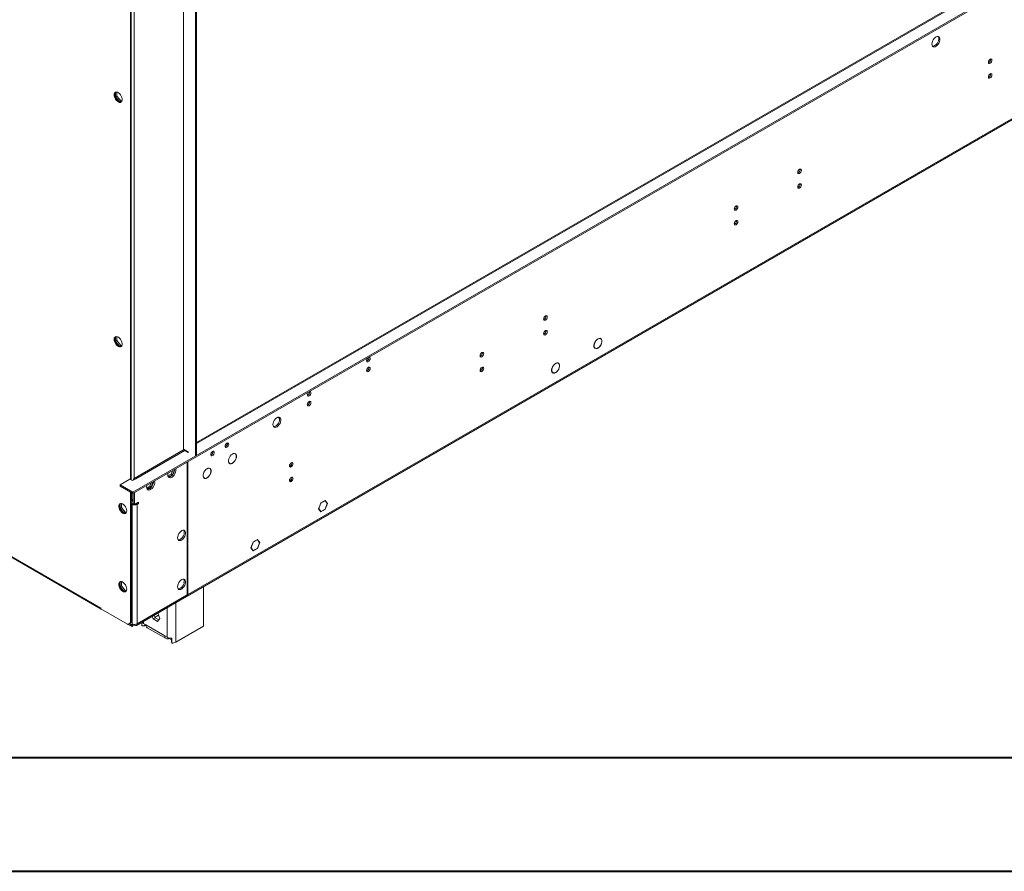
# Model space of a CAD drawing. Units: millimetres. Extents: x 0 to 210, y 0 to 297.
# Drawn here: x 72 to 115, y 0 to 38 of the extents above; entities that cross this region are included whole.
import ezdxf

# ---------------------------------------------------------------- set-up
doc = ezdxf.new("R2010")
doc.units = ezdxf.units.MM

msp = doc.modelspace()

# ---------------------------------------------------------------- linework, layer by layer
at = {"color": 7, "linetype": 'Continuous', "lineweight": 15}
for p, q in [((76.52735, 16.87058), (155.53723, 62.48202)), ((76.52735, 16.80612), (155.53723, 62.41755)), ((152.26701, 61.16317), (79.32723, 19.05593)), ((78.90439, 12.30162), (152.08994, 54.55074)), ((78.9371, 12.37392), (152.12265, 54.62304)), ((79.27141, 51.20289), (79.27141, 18.45543)), ((79.32723, 51.23512), (79.32723, 18.48765)), ((76.41507, 17.42955), (76.41507, 49.68287)), ((76.45228, 17.40806), (76.45228, 49.66138)), ((76.58254, 49.65064), (76.58254, 17.47146)), ((75.76658, 34.43464), (75.76658, 34.23656)), ((75.8224, 34.26879), (75.76658, 34.23656)), ((75.76658, 34.23656), (75.93424, 34.02799)), ((75.8224, 34.44574), (75.8224, 34.26879)), ((75.8224, 34.26879), (75.99173, 34.05814)), ((75.99173, 34.05814), (75.93718, 34.02665)), ((75.93834, 34.02613), (76.03705, 34.03496)), ((75.99173, 34.05814), (76.04948, 34.0633)), ((75.76658, 23.69068), (75.76658, 23.4926)), ((75.8224, 23.52483), (75.76658, 23.4926)), ((75.76658, 23.4926), (75.93424, 23.28403)), ((75.8224, 23.70178), (75.8224, 23.52483)), ((75.8224, 23.52483), (75.99173, 23.31418)), ((96.94815, 23.59837), (96.9553, 23.59424)), ((96.9553, 23.60284), (96.9553, 23.59424)), ((96.96274, 23.59854), (96.96274, 23.60714)), ((97.07875, 23.60829), (97.04285, 23.62901)), ((97.05294, 23.62806), (97.05881, 23.6198)), ((75.99173, 23.31418), (75.93718, 23.28269)), ((75.93834, 23.28217), (76.03705, 23.291)), ((75.99173, 23.31418), (76.04948, 23.31935)), ((96.8034, 23.21422), (96.83929, 23.1935)), ((96.81936, 23.20501), (96.80927, 23.20597)), ((96.9553, 23.19466), (96.9475, 23.19916)), ((96.9553, 23.20326), (96.9553, 23.19466)), ((96.96274, 23.19896), (96.96274, 23.20755)), ((95.08734, 22.52415), (95.09449, 22.52002)), ((95.09449, 22.52862), (95.09449, 22.52002)), ((95.10193, 22.52432), (95.10193, 22.53292)), ((95.21794, 22.53407), (95.18205, 22.55479)), ((95.19213, 22.55384), (95.19801, 22.54558)), ((94.94259, 22.14), (94.97848, 22.11928)), ((94.95855, 22.13079), (94.94847, 22.13174)), ((95.09449, 22.12044), (95.08669, 22.12494)), ((95.09449, 22.12904), (95.09449, 22.12044)), ((95.10193, 22.12474), (95.10193, 22.13333)), ((60.3563, 20.26093), (75.13431, 11.72977)), ((82.87496, 20.15742), (82.97381, 20.10036)), ((82.95957, 20.15155), (82.92641, 20.17069)), ((82.9553, 20.15931), (82.95071, 20.15666)), ((78.7279, 18.70995), (76.57867, 17.46922)), ((76.65761, 17.4614), (78.80684, 18.70213)), ((78.7791, 18.73951), (78.74651, 18.72069)), ((78.97421, 18.62687), (78.75038, 18.75609)), ((78.95571, 18.61619), (78.80684, 18.70213)), ((78.97432, 18.62693), (78.82545, 18.71287)), ((78.95571, 18.61619), (78.97432, 18.62693)), ((78.91849, 18.18649), (78.91849, 16.63927)), ((78.9371, 16.65001), (78.9371, 18.19724)), ((80.89292, 18.54173), (80.89653, 18.53964)), ((80.89653, 18.54394), (80.89653, 18.53964)), ((80.90397, 18.54394), (80.90397, 18.54824)), ((81.02261, 18.55395), (80.99709, 18.56868)), ((78.20617, 17.66619), (78.26071, 17.80676)), ((78.26199, 17.63396), (78.34876, 17.85759)), ((79.77644, 17.8972), (79.78005, 17.89511)), ((79.78005, 17.89941), (79.78005, 17.89511)), ((79.78749, 17.89941), (79.78749, 17.90371)), ((79.90613, 17.90942), (79.88061, 17.92415)), ((80.75238, 18.14478), (80.77789, 18.13005)), ((80.89653, 18.13576), (80.89268, 18.13798)), ((80.89653, 18.14006), (80.89653, 18.13576)), ((80.90397, 18.14006), (80.90397, 18.14436)), ((75.96911, 17.19285), (76.3971, 17.43992)), ((76.3971, 17.43992), (76.50875, 17.37547)), ((76.50875, 17.37547), (76.65761, 17.4614)), ((77.33159, 17.09685), (77.41836, 17.32048)), ((78.06678, 17.58572), (78.20617, 17.66619)), ((78.09025, 17.53481), (78.26199, 17.63396)), ((78.20617, 17.66619), (78.26199, 17.63396)), ((79.63589, 17.50024), (79.66141, 17.48551)), ((79.78005, 17.49123), (79.7762, 17.49345)), ((79.78005, 17.49553), (79.78005, 17.49123)), ((79.78749, 17.49553), (79.78749, 17.49983)), ((76.52735, 16.87058), (75.96911, 17.19285)), ((75.96911, 17.19285), (75.96911, 17.12839)), ((76.52735, 16.80612), (75.96911, 17.12839)), ((76.41507, 11.1405), (76.41507, 16.87094)), ((76.52735, 16.87058), (76.52735, 16.80612)), ((77.13638, 17.04861), (77.27576, 17.12907)), ((77.15984, 16.9977), (77.33159, 17.09685)), ((77.27576, 17.12907), (77.33031, 17.26965)), ((77.27576, 17.12907), (77.33159, 17.09685)), ((76.45228, 11.16199), (76.45228, 16.84946)), ((76.47089, 16.83871), (76.47089, 16.56344)), ((76.47089, 16.56344), (76.52672, 16.53121)), ((76.5145, 16.46705), (76.54596, 16.44889)), ((76.52672, 16.80649), (76.52672, 16.53121)), ((76.54596, 16.81686), (76.54596, 16.36551)), ((76.60179, 16.84909), (76.60179, 16.33328)), ((78.91849, 16.66075), (78.9371, 16.65001)), ((78.91849, 16.63927), (78.9371, 16.65001)), ((78.9371, 16.62852), (78.91849, 16.61778)), ((78.91849, 16.61778), (78.91849, 14.59792)), ((78.9371, 14.60866), (78.9371, 16.62852)), ((84.88238, 16.45284), (84.78461, 16.3964)), ((84.88238, 16.44424), (84.78891, 16.39029)), ((84.87494, 16.44854), (84.88238, 16.44424)), ((84.88238, 16.45284), (84.88238, 16.44424)), ((84.98014, 16.50928), (84.8861, 16.45499)), ((84.97585, 16.4982), (84.8861, 16.44639)), ((84.8861, 16.44639), (84.8861, 16.45499)), ((84.9684, 16.5025), (84.97585, 16.4982)), ((85.06931, 16.36521), (84.97585, 16.4982)), ((85.07791, 16.37018), (84.98014, 16.50928)), ((75.96725, 16.16768), (75.96725, 16.36683)), ((75.96725, 16.16768), (76.02308, 16.19991)), ((76.13498, 15.95903), (75.96725, 16.16768)), ((76.02308, 16.19991), (76.02308, 16.37699)), ((76.19241, 15.98926), (76.02308, 16.19991)), ((76.54596, 16.3655), (76.45228, 16.41958)), ((76.49014, 16.33327), (76.45228, 16.35513)), ((76.54596, 16.3655), (76.49014, 16.33327)), ((76.49014, 16.33327), (76.49014, 11.09022)), ((76.54596, 16.36551), (76.60179, 16.33328)), ((76.60179, 16.33328), (76.76926, 16.42996)), ((76.71344, 16.39773), (76.65761, 16.3655)), ((76.65761, 16.3655), (76.71344, 16.33327)), ((76.71344, 16.39774), (76.71344, 16.39773)), ((76.71344, 16.39773), (76.76926, 16.3655)), ((76.76926, 16.3655), (76.71344, 16.33327)), ((76.71344, 16.33327), (76.71344, 11.09022)), ((76.76926, 16.42996), (76.76926, 16.3655)), ((84.73387, 16.26562), (84.68685, 16.14442)), ((84.68685, 16.14442), (84.78461, 16.00532)), ((84.69, 16.15253), (84.69544, 16.14938)), ((84.74032, 16.26504), (84.69544, 16.14938)), ((84.69544, 16.14938), (84.78891, 16.0164)), ((84.73387, 16.26562), (84.74032, 16.26504)), ((84.78461, 16.3964), (84.73573, 16.27041)), ((84.74218, 16.26984), (84.73573, 16.27041)), ((84.73673, 16.27298), (84.74218, 16.26984)), ((84.78891, 16.39029), (84.74218, 16.26984)), ((84.76858, 16.02813), (84.78891, 16.0164)), ((84.78346, 16.39343), (84.78891, 16.39029)), ((84.78461, 16.00532), (84.88238, 16.06176)), ((84.78891, 16.0164), (84.88238, 16.07035)), ((84.87494, 16.06606), (84.88238, 16.06176)), ((84.88238, 16.07035), (84.88238, 16.06176)), ((84.8861, 16.0725), (84.97585, 16.12431)), ((84.8861, 16.06391), (84.98014, 16.1182)), ((84.8861, 16.06391), (84.8861, 16.0725)), ((84.9727, 16.1225), (84.98014, 16.1182)), ((84.97585, 16.12431), (85.06931, 16.36521)), ((84.98014, 16.1182), (85.07791, 16.37018)), ((85.05758, 16.38191), (85.07791, 16.37018)), ((76.13782, 15.95775), (76.19241, 15.98926)), ((76.23689, 15.966), (76.13896, 15.95725)), ((76.24942, 15.99436), (76.19241, 15.98926)), ((81.90137, 14.73194), (81.80732, 14.67765)), ((81.90137, 14.72334), (81.81162, 14.67153)), ((81.89392, 14.72764), (81.90137, 14.72334)), ((81.90137, 14.73194), (81.90137, 14.72334)), ((82.00285, 14.79052), (81.90509, 14.73409)), ((81.99856, 14.77945), (81.90509, 14.72549)), ((81.90509, 14.72549), (81.90509, 14.73409)), ((81.99111, 14.78375), (81.99856, 14.77945)), ((82.04529, 14.71295), (81.99856, 14.77945)), ((82.05173, 14.72097), (82.00285, 14.79052)), ((82.0314, 14.73271), (82.05173, 14.72097)), ((82.05173, 14.72097), (82.04529, 14.71295)), ((82.04715, 14.71031), (82.0536, 14.71833)), ((82.09202, 14.64646), (82.04715, 14.71031)), ((82.10062, 14.65142), (82.0536, 14.71833)), ((78.91849, 14.6194), (78.9371, 14.60866)), ((78.91849, 14.59792), (78.9371, 14.60866)), ((78.9371, 14.58717), (78.91849, 14.57643)), ((78.91849, 14.57643), (78.91849, 13.41608)), ((78.9371, 13.42682), (78.9371, 14.58717)), ((81.80732, 14.67765), (81.70956, 14.42567)), ((81.70956, 14.42567), (81.80732, 14.28657)), ((81.7127, 14.43378), (81.71815, 14.43063)), ((81.81162, 14.67153), (81.71815, 14.43063)), ((81.71815, 14.43063), (81.81162, 14.29764)), ((81.79129, 14.30938), (81.81162, 14.29764)), ((81.80617, 14.67468), (81.81162, 14.67153)), ((81.80732, 14.28657), (81.90137, 14.34086)), ((81.81162, 14.29764), (81.90137, 14.34945)), ((81.89392, 14.34515), (81.90137, 14.34086)), ((81.90137, 14.34945), (81.90137, 14.34086)), ((81.90509, 14.3516), (81.99856, 14.40556)), ((81.90509, 14.34301), (82.00285, 14.39944)), ((81.90509, 14.34301), (81.90509, 14.3516)), ((81.99541, 14.40374), (82.00285, 14.39944)), ((81.99856, 14.40556), (82.09202, 14.64646)), ((82.00285, 14.39944), (82.10062, 14.65142)), ((82.08029, 14.66316), (82.10062, 14.65142)), ((78.91849, 13.43757), (78.9371, 13.42682)), ((78.91849, 13.41608), (78.9371, 13.42682)), ((78.9371, 13.40534), (78.91849, 13.39459)), ((78.91849, 13.39459), (78.91849, 12.36317)), ((78.9371, 12.37392), (78.9371, 13.40534)), ((75.96725, 12.72962), (75.96725, 12.92876)), ((75.96725, 12.72962), (76.02308, 12.76184)), ((76.13498, 12.52096), (75.96725, 12.72962)), ((76.02308, 12.76184), (76.02308, 12.93892)), ((76.19241, 12.55119), (76.02308, 12.76184)), ((76.13782, 12.51968), (76.19241, 12.55119)), ((76.24942, 12.55629), (76.19241, 12.55119)), ((78.75102, 12.90027), (78.786, 12.92047)), ((78.7791, 12.88406), (78.75102, 12.90027)), ((79.6349, 10.9887), (79.6349, 12.72334)), ((76.23689, 12.52794), (76.13896, 12.51918)), ((76.68073, 11.01793), (78.88578, 12.29088)), ((76.71344, 11.09022), (78.91849, 12.36317)), ((75.11995, 11.78226), (75.1125, 11.78656)), ((75.1125, 11.78656), (75.1125, 11.77796)), ((75.11995, 11.74143), (75.11995, 11.78226)), ((75.11995, 11.74143), (76.288, 11.06713)), ((77.371, 11.41642), (77.41582, 11.30091)), ((77.50886, 11.35462), (77.41582, 11.30091)), ((77.41582, 11.30091), (77.61135, 11.18803)), ((77.50886, 11.35462), (77.46404, 11.47013)), ((77.5004, 11.37642), (77.6553, 11.46584)), ((77.66506, 11.26445), (77.50886, 11.35462)), ((77.61135, 11.18803), (77.70911, 11.32714)), ((77.70911, 11.32714), (77.61894, 11.55955)), ((76.49014, 10.96129), (76.31273, 11.06371)), ((76.31432, 11.06452), (76.40417, 11.11641)), ((76.31432, 11.06452), (76.35154, 11.08601)), ((76.44138, 11.13789), (76.35154, 11.08601)), ((76.49014, 11.02576), (76.36865, 11.09589)), ((76.49014, 11.03006), (76.37237, 11.09804)), ((76.44138, 11.13789), (76.40417, 11.11641)), ((76.41507, 11.1405), (76.45228, 11.16199)), ((76.49014, 11.09022), (76.49014, 11.03006)), ((76.56094, 11.06663), (76.49014, 11.02576)), ((76.54596, 11.06228), (76.49014, 11.03006)), ((76.49014, 11.02576), (76.49014, 10.96129)), ((76.49014, 10.96129), (76.60179, 11.02575)), ((76.54596, 11.06941), (76.54596, 11.06228)), ((76.60179, 11.06352), (76.60179, 11.02575)), ((76.91609, 10.99901), (76.91609, 11.1538)), ((77.04736, 10.99386), (76.91609, 10.99901)), ((76.99256, 11.10086), (77.09676, 11.04071)), ((77.04736, 10.99386), (77.04736, 11.06922)), ((77.0897, 11.04478), (77.0856, 11.04241)), ((77.09676, 11.04071), (77.09676, 11.036)), ((77.09676, 11.036), (77.9304, 10.55475)), ((77.15127, 10.91551), (77.98492, 10.43426)), ((78.40677, 10.27971), (79.6349, 10.9887)), ((77.9304, 10.55946), (78.03461, 10.4993)), ((77.9304, 10.55475), (77.9304, 10.55946)), ((78.11648, 10.44729), (78.11648, 10.46722)), ((78.22962, 10.38198), (78.11648, 10.44729)), ((78.22962, 10.45489), (78.22962, 10.31135)), ((78.23855, 10.45515), (78.23855, 10.23557)), ((78.22962, 10.31135), (78.23855, 10.23557))]:
    msp.add_line(p, q, dxfattribs=at)
at = {"color": 8, "linetype": 'Continuous', "lineweight": 15}
for p, q in [((79.32723, 19.00254), (152.34595, 61.15535)), ((78.75038, 18.75609), (78.75038, 50.90211)), ((60.3563, 20.29654), (75.1125, 11.77796)), ((78.82545, 18.71287), (78.82545, 18.69139)), ((80.03355, 18.58442), (79.98038, 18.61511)), ((78.91849, 12.38466), (78.9371, 12.37392)), ((75.11995, 11.78226), (75.1125, 11.77796)), ((78.03461, 10.4993), (78.03461, 11.79951)), ((78.40677, 10.27971), (78.40677, 12.01435)), ((76.99256, 11.19795), (76.99256, 11.10086)), ((77.0856, 11.04241), (77.0856, 11.04715)), ((77.9304, 10.55475), (77.93448, 10.5571))]:
    msp.add_line(p, q, dxfattribs=at)
at = {"color": 7, "linetype": 'Continuous', "lineweight": 40}
for p, q in [((10.07884, 5.21478), (205.07884, 5.21478)), ((0.07884, 0.21478), (210.07884, 0.21478))]:
    msp.add_line(p, q, dxfattribs=at)
at = {"color": 7, "linetype": 'Continuous', "lineweight": 15, "flags": 128}
for points in [[(111.63148, 36.5555), (111.63804, 36.50421), (111.65722, 36.46429), (111.6876, 36.4387), (111.72693, 36.42935), (111.7723, 36.43692), (111.82033, 36.46085), (111.86746, 36.49938), (111.91021, 36.54963), (111.94539, 36.60788), (111.9704, 36.66982), (111.98339, 36.73085), (111.98339, 36.78645), (111.9704, 36.83248), (111.94539, 36.86554), (111.91021, 36.88317), (111.86746, 36.88407), (111.82033, 36.86817), (111.7723, 36.83665), (111.72693, 36.79185), (111.6876, 36.73708), (111.65722, 36.67642), (111.63804, 36.61436), (111.63148, 36.5555)], [(111.65851, 36.46262), (111.67111, 36.46158), (111.71647, 36.46915), (111.7645, 36.49308), (111.81164, 36.5316), (111.85438, 36.58185), (111.88956, 36.64011), (111.91458, 36.70205), (111.92757, 36.76308), (111.92757, 36.81867), (111.91458, 36.86471), (111.90218, 36.88471)], [(114.11194, 35.75269), (114.11789, 35.72159), (114.13483, 35.70209), (114.16019, 35.69716), (114.19009, 35.70756), (114.22, 35.7317), (114.24536, 35.7659), (114.2623, 35.80495), (114.26825, 35.84293), (114.2623, 35.87403), (114.24536, 35.89353), (114.22, 35.89845), (114.19009, 35.88806), (114.16019, 35.86392), (114.13483, 35.82972), (114.11789, 35.79066), (114.11194, 35.75269)], [(114.11194, 35.10805), (114.11789, 35.07695), (114.13483, 35.05745), (114.16019, 35.05253), (114.19009, 35.06292), (114.22, 35.08706), (114.24536, 35.12126), (114.2623, 35.16032), (114.26825, 35.19829), (114.2623, 35.22939), (114.24536, 35.24889), (114.22, 35.25382), (114.19009, 35.24342), (114.16019, 35.21929), (114.13483, 35.18508), (114.11789, 35.14603), (114.11194, 35.10805)], [(75.70331, 34.32153), (75.70986, 34.26267), (75.72904, 34.20061), (75.75943, 34.13994), (75.79876, 34.08518), (75.84412, 34.04037), (75.89215, 34.00885), (75.93928, 33.99295), (75.98203, 33.99385), (76.01721, 34.01149), (76.04223, 34.04455), (76.05522, 34.09058), (76.05522, 34.14617), (76.04223, 34.2072), (76.01721, 34.26914), (75.98203, 34.3274), (75.93928, 34.37765), (75.89215, 34.41617), (75.84412, 34.44011), (75.79876, 34.44768), (75.75943, 34.43832), (75.72904, 34.41274), (75.70986, 34.37282), (75.70331, 34.32153)], [(76.02229, 34.01612), (75.99863, 34.01276), (75.95327, 34.02033), (75.90524, 34.04427), (75.8581, 34.08279), (75.81536, 34.13304), (75.78017, 34.1913), (75.75516, 34.25324), (75.74217, 34.31427), (75.74217, 34.36986), (75.75516, 34.41589), (75.7751, 34.44432)], [(105.73831, 30.9187), (105.74426, 30.88759), (105.7612, 30.86809), (105.78655, 30.86317), (105.81646, 30.87356), (105.84637, 30.8977), (105.87173, 30.9319), (105.88867, 30.97096), (105.89462, 31.00893), (105.88867, 31.04003), (105.87173, 31.05953), (105.84637, 31.06446), (105.81646, 31.05406), (105.78655, 31.02993), (105.7612, 30.99573), (105.74426, 30.95667), (105.73831, 30.9187)], [(105.73831, 30.27406), (105.74426, 30.24296), (105.7612, 30.22346), (105.78655, 30.21853), (105.81646, 30.22893), (105.84637, 30.25306), (105.87173, 30.28726), (105.88867, 30.32632), (105.89462, 30.36429), (105.88867, 30.3954), (105.87173, 30.41489), (105.84637, 30.41982), (105.81646, 30.40943), (105.78655, 30.38529), (105.7612, 30.35109), (105.74426, 30.31203), (105.73831, 30.27406)], [(102.9471, 29.30736), (102.95305, 29.27626), (102.96999, 29.25676), (102.99534, 29.25184), (103.02525, 29.26223), (103.05516, 29.28637), (103.08051, 29.32057), (103.09746, 29.35963), (103.1034, 29.3976), (103.09746, 29.4287), (103.08051, 29.4482), (103.05516, 29.45313), (103.02525, 29.44273), (102.99534, 29.4186), (102.96999, 29.38439), (102.95305, 29.34534), (102.9471, 29.30736)], [(102.9471, 28.66273), (102.95305, 28.63162), (102.96999, 28.61213), (102.99534, 28.6072), (103.02525, 28.61759), (103.05516, 28.64173), (103.08051, 28.67593), (103.09746, 28.71499), (103.1034, 28.75296), (103.09746, 28.78406), (103.08051, 28.80356), (103.05516, 28.80849), (103.02525, 28.79809), (102.99534, 28.77396), (102.96999, 28.73976), (102.95305, 28.7007), (102.9471, 28.66273)], [(94.57346, 24.47337), (94.57941, 24.44227), (94.59635, 24.42277), (94.62171, 24.41784), (94.65162, 24.42824), (94.68153, 24.45237), (94.70688, 24.48657), (94.72382, 24.52563), (94.72977, 24.5636), (94.72382, 24.59471), (94.70688, 24.6142), (94.68153, 24.61913), (94.65162, 24.60874), (94.62171, 24.5846), (94.59635, 24.5504), (94.57941, 24.51134), (94.57346, 24.47337)], [(94.57346, 23.82873), (94.57941, 23.79763), (94.59635, 23.77813), (94.62171, 23.7732), (94.65162, 23.7836), (94.68153, 23.80774), (94.70688, 23.84194), (94.72382, 23.88099), (94.72977, 23.91897), (94.72382, 23.95007), (94.70688, 23.96957), (94.68153, 23.97449), (94.65162, 23.9641), (94.62171, 23.93996), (94.59635, 23.90576), (94.57941, 23.8667), (94.57346, 23.82873)], [(75.70331, 23.57757), (75.70986, 23.51871), (75.72904, 23.45665), (75.75943, 23.39599), (75.79876, 23.34122), (75.84412, 23.29642), (75.89215, 23.2649), (75.93928, 23.249), (75.98203, 23.2499), (76.01721, 23.26753), (76.04223, 23.30059), (76.05522, 23.34662), (76.05522, 23.40222), (76.04223, 23.46324), (76.01721, 23.52518), (75.98203, 23.58344), (75.93928, 23.63369), (75.89215, 23.67221), (75.84412, 23.69615), (75.79876, 23.70372), (75.75943, 23.69436), (75.72904, 23.66878), (75.70986, 23.62886), (75.70331, 23.57757)], [(76.02229, 23.27216), (75.99863, 23.26881), (75.95327, 23.27638), (75.90524, 23.30031), (75.8581, 23.33883), (75.81536, 23.38908), (75.78017, 23.44734), (75.75516, 23.50928), (75.74217, 23.57031), (75.74217, 23.6259), (75.75516, 23.67193), (75.7751, 23.70036)], [(96.9553, 23.60284), (96.9063, 23.56531), (96.86146, 23.51482), (96.82432, 23.45533), (96.7978, 23.39156), (96.78399, 23.32852), (96.78399, 23.27119), (96.7978, 23.22409), (96.82432, 23.19094), (96.86146, 23.17434), (96.9063, 23.17562), (96.9553, 23.19466)], [(96.9553, 23.59424), (96.9084, 23.55827), (96.86549, 23.50991), (96.82994, 23.45295), (96.80457, 23.3919), (96.79136, 23.33155), (96.79136, 23.27667), (96.80457, 23.23157), (96.82994, 23.19982), (96.86549, 23.1839), (96.9084, 23.18508), (96.9553, 23.20326)], [(96.96274, 23.19896), (97.01174, 23.23649), (97.05658, 23.28698), (97.09372, 23.34646), (97.12024, 23.41024), (97.13404, 23.47327), (97.13404, 23.5306), (97.12024, 23.5777), (97.09372, 23.61086), (97.05658, 23.62745), (97.01174, 23.62618), (96.96274, 23.60714)], [(96.96274, 23.20755), (97.00964, 23.24352), (97.05255, 23.29189), (97.08809, 23.34884), (97.11347, 23.4099), (97.12668, 23.47024), (97.12668, 23.52513), (97.11347, 23.57022), (97.08809, 23.60198), (97.05255, 23.6179), (97.00964, 23.61672), (96.96274, 23.59854)], [(91.78225, 22.86204), (91.7882, 22.83093), (91.80514, 22.81144), (91.8305, 22.80651), (91.86041, 22.81691), (91.89032, 22.84104), (91.91567, 22.87524), (91.93261, 22.9143), (91.93856, 22.95227), (91.93261, 22.98337), (91.91567, 23.00287), (91.89032, 23.0078), (91.86041, 22.9974), (91.8305, 22.97327), (91.80514, 22.93907), (91.7882, 22.90001), (91.78225, 22.86204)], [(86.79529, 22.64763), (86.80124, 22.61652), (86.81818, 22.59702), (86.84354, 22.5921), (86.87344, 22.60249), (86.90335, 22.62663), (86.92871, 22.66083), (86.94565, 22.69989), (86.9516, 22.73786), (86.94565, 22.76896), (86.92871, 22.78846), (86.90335, 22.79339), (86.89702, 22.7924)], [(95.09449, 22.52862), (95.04549, 22.49109), (95.00066, 22.44059), (94.96351, 22.38111), (94.93699, 22.31734), (94.92319, 22.2543), (94.92319, 22.19697), (94.93699, 22.14987), (94.96351, 22.11672), (95.00066, 22.10012), (95.04549, 22.1014), (95.09449, 22.12044)], [(95.09449, 22.52002), (95.04759, 22.48405), (95.00468, 22.43569), (94.96914, 22.37873), (94.94376, 22.31768), (94.93055, 22.25733), (94.93055, 22.20245), (94.94376, 22.15735), (94.96914, 22.12559), (95.00468, 22.10968), (95.04759, 22.11086), (95.09449, 22.12904)], [(95.10193, 22.12474), (95.15093, 22.16226), (95.19577, 22.21276), (95.23291, 22.27224), (95.25943, 22.33601), (95.27324, 22.39905), (95.27324, 22.45638), (95.25943, 22.50348), (95.23291, 22.53664), (95.19577, 22.55323), (95.15093, 22.55196), (95.10193, 22.53292)], [(95.10193, 22.13333), (95.14883, 22.1693), (95.19174, 22.21767), (95.22729, 22.27462), (95.25266, 22.33568), (95.26587, 22.39602), (95.26587, 22.45091), (95.25266, 22.496), (95.22729, 22.52776), (95.19174, 22.54368), (95.14883, 22.5425), (95.10193, 22.52432)], [(86.79529, 22.21787), (86.80124, 22.18677), (86.81818, 22.16727), (86.84354, 22.16234), (86.87344, 22.17274), (86.90335, 22.19687), (86.92871, 22.23107), (86.94565, 22.27013), (86.9516, 22.3081), (86.94565, 22.3392), (86.92871, 22.3587), (86.90335, 22.36363), (86.87344, 22.35323), (86.84354, 22.3291), (86.81818, 22.2949), (86.80124, 22.25584), (86.79529, 22.21787)], [(91.78225, 22.2174), (91.7882, 22.1863), (91.80514, 22.1668), (91.8305, 22.16187), (91.86041, 22.17227), (91.89032, 22.1964), (91.91567, 22.2306), (91.93261, 22.26966), (91.93856, 22.30763), (91.93261, 22.33874), (91.91567, 22.35824), (91.89032, 22.36316), (91.86041, 22.35277), (91.8305, 22.32863), (91.80514, 22.29443), (91.7882, 22.25537), (91.78225, 22.2174)], [(84.19016, 21.14372), (84.19611, 21.11261), (84.21305, 21.09312), (84.2384, 21.08819), (84.26831, 21.09858), (84.29822, 21.12272), (84.32358, 21.15692), (84.34052, 21.19598), (84.34647, 21.23395), (84.34052, 21.26505), (84.32358, 21.28455), (84.29822, 21.28948), (84.29189, 21.28849)], [(84.19016, 20.71396), (84.19611, 20.68286), (84.21305, 20.66336), (84.2384, 20.65843), (84.26831, 20.66883), (84.29822, 20.69296), (84.32358, 20.72716), (84.34052, 20.76622), (84.34647, 20.80419), (84.34052, 20.8353), (84.32358, 20.85479), (84.29822, 20.85972), (84.26831, 20.84932), (84.2384, 20.82519), (84.21305, 20.79099), (84.19611, 20.75193), (84.19016, 20.71396)], [(82.67732, 19.84062), (82.68388, 19.78933), (82.70306, 19.74941), (82.73344, 19.72382), (82.77277, 19.71447), (82.81813, 19.72204), (82.86616, 19.74597), (82.9133, 19.78449), (82.95604, 19.83475), (82.99123, 19.893), (83.01624, 19.95494), (83.02923, 20.01597), (83.02923, 20.07156), (83.01624, 20.1176), (82.99123, 20.15066), (82.95604, 20.16829), (82.9133, 20.16919), (82.86616, 20.15329), (82.81813, 20.12177), (82.77277, 20.07697), (82.73344, 20.0222), (82.70306, 19.96154), (82.68388, 19.89948), (82.67732, 19.84062)], [(82.97505, 20.07694), (82.9685, 20.01809), (82.94932, 19.95602), (82.91893, 19.89536), (82.8796, 19.8406), (82.83424, 19.79579), (82.78621, 19.76427), (82.73908, 19.74837), (82.70435, 19.74773)], [(80.58019, 18.88782), (80.58614, 18.85672), (80.60308, 18.83722), (80.62844, 18.8323), (80.65835, 18.84269), (80.68826, 18.86683), (80.71361, 18.90103), (80.73055, 18.94009), (80.7365, 18.97806), (80.73055, 19.00916), (80.71361, 19.02866), (80.68826, 19.03359), (80.65835, 19.02319), (80.62844, 18.99905), (80.60308, 18.96485), (80.58614, 18.9258), (80.58019, 18.88782)], [(79.94752, 18.52259), (79.95347, 18.49149), (79.97041, 18.47199), (79.99576, 18.46706), (80.02567, 18.47746), (80.05558, 18.50159), (80.08094, 18.53579), (80.09788, 18.57485), (80.10383, 18.61282), (80.09788, 18.64393), (80.08094, 18.66342), (80.05558, 18.66835), (80.02567, 18.65796), (79.99576, 18.63382), (79.97041, 18.59962), (79.95347, 18.56056), (79.94752, 18.52259)], [(80.89653, 18.54394), (80.84753, 18.50641), (80.8027, 18.45592), (80.76555, 18.39644), (80.73903, 18.33266), (80.72523, 18.26963), (80.72523, 18.2123), (80.73903, 18.1652), (80.76555, 18.13204), (80.8027, 18.11545), (80.84753, 18.11672), (80.89653, 18.13576)], [(80.89653, 18.53964), (80.84858, 18.5029), (80.80471, 18.45346), (80.76836, 18.39525), (80.74242, 18.33283), (80.72891, 18.27114), (80.72891, 18.21503), (80.74242, 18.16894), (80.76836, 18.13648), (80.80471, 18.12022), (80.84858, 18.12145), (80.89653, 18.14006)], [(80.90397, 18.14006), (80.95297, 18.17759), (80.99781, 18.22808), (81.03495, 18.28756), (81.06147, 18.35134), (81.07528, 18.41438), (81.07528, 18.47171), (81.06147, 18.5188), (81.03495, 18.55196), (80.99781, 18.56855), (80.95297, 18.56728), (80.90397, 18.54824)], [(80.90397, 18.14436), (80.95192, 18.18111), (80.9958, 18.23054), (81.03214, 18.28875), (81.05809, 18.35117), (81.07159, 18.41286), (81.07159, 18.46897), (81.05809, 18.51507), (81.03214, 18.54752), (80.9958, 18.56378), (80.95192, 18.56255), (80.90397, 18.54394)], [(83.40862, 18.02804), (83.41457, 17.99694), (83.43151, 17.97744), (83.45687, 17.97251), (83.48677, 17.98291), (83.51668, 18.00705), (83.54204, 18.04125), (83.55898, 18.08031), (83.56493, 18.11828), (83.55898, 18.14938), (83.54204, 18.16888), (83.51668, 18.1738), (83.48677, 18.16341), (83.45687, 18.13927), (83.43151, 18.10507), (83.41457, 18.06601), (83.40862, 18.02804)], [(78.06252, 17.62779), (78.06908, 17.5765), (78.08826, 17.53659), (78.11864, 17.511), (78.15797, 17.50165), (78.20333, 17.50922), (78.25136, 17.53315), (78.2985, 17.57167), (78.34124, 17.62192), (78.37643, 17.68018), (78.40144, 17.74212), (78.41443, 17.80315), (78.41443, 17.85874), (78.407, 17.89122)], [(78.36025, 17.86423), (78.3586, 17.83538), (78.34561, 17.77435), (78.3206, 17.71241), (78.28542, 17.65415), (78.24267, 17.6039), (78.19554, 17.56538), (78.14751, 17.54144), (78.10214, 17.53387), (78.09025, 17.53481)], [(79.78005, 17.89941), (79.73105, 17.86188), (79.68621, 17.81139), (79.64907, 17.7519), (79.62255, 17.68813), (79.60874, 17.62509), (79.60874, 17.56776), (79.62255, 17.52066), (79.64907, 17.48751), (79.68621, 17.47091), (79.73105, 17.47219), (79.78005, 17.49123)], [(79.78005, 17.89511), (79.7321, 17.85836), (79.68822, 17.80893), (79.65188, 17.75071), (79.62593, 17.6883), (79.61243, 17.62661), (79.61243, 17.5705), (79.62593, 17.5244), (79.65188, 17.49195), (79.68822, 17.47569), (79.7321, 17.47692), (79.78005, 17.49553)], [(79.78749, 17.49553), (79.83649, 17.53305), (79.88132, 17.58355), (79.91847, 17.64303), (79.94499, 17.70681), (79.95879, 17.76984), (79.95879, 17.82717), (79.94499, 17.87427), (79.91847, 17.90743), (79.88132, 17.92402), (79.83649, 17.92275), (79.78749, 17.90371)], [(79.78749, 17.49983), (79.83544, 17.53657), (79.87931, 17.586), (79.91566, 17.64422), (79.9416, 17.70664), (79.95511, 17.76833), (79.95511, 17.82443), (79.9416, 17.87053), (79.91566, 17.90299), (79.87931, 17.91924), (79.83544, 17.91802), (79.78749, 17.89941)], [(77.13212, 17.09068), (77.13867, 17.03939), (77.15785, 16.99947), (77.18823, 16.97389), (77.22757, 16.96454), (77.27293, 16.97211), (77.32096, 16.99604), (77.36809, 17.03456), (77.41084, 17.08481), (77.44602, 17.14307), (77.47104, 17.20501), (77.48402, 17.26604), (77.48402, 17.32163), (77.4766, 17.35411)], [(77.42985, 17.32712), (77.4282, 17.29826), (77.41521, 17.23724), (77.3902, 17.1753), (77.35501, 17.11704), (77.31227, 17.06679), (77.26513, 17.02827), (77.2171, 17.00433), (77.17174, 16.99676), (77.15915, 16.9978)], [(78.07159, 17.69759), (78.06908, 17.68665), (78.06252, 17.62779)], [(83.40862, 17.3834), (83.41457, 17.3523), (83.43151, 17.3328), (83.45687, 17.32788), (83.48677, 17.33827), (83.51668, 17.36241), (83.54204, 17.39661), (83.55898, 17.43567), (83.56493, 17.47364), (83.55898, 17.50474), (83.54204, 17.52424), (83.51668, 17.52917), (83.48677, 17.51877), (83.45687, 17.49464), (83.43151, 17.46043), (83.41457, 17.42138), (83.40862, 17.3834)], [(77.14119, 17.16048), (77.13867, 17.14954), (77.13212, 17.09068)], [(76.2569, 16.04879), (76.25034, 15.9975), (76.23116, 15.95758), (76.20078, 15.932), (76.16145, 15.92265), (76.11609, 15.93022), (76.06806, 15.95415), (76.02092, 15.99267), (75.97818, 16.04292), (75.94299, 16.10118), (75.91798, 16.16312), (75.90499, 16.22415), (75.90499, 16.27974), (75.91798, 16.32577), (75.94299, 16.35883), (75.97818, 16.37647), (76.02092, 16.37737), (76.06806, 16.36147), (76.11609, 16.32995), (76.16145, 16.28514), (76.20078, 16.23038), (76.23116, 16.16972), (76.25034, 16.10765), (76.2569, 16.04879)], [(76.22233, 15.94749), (76.21928, 15.94671), (76.17654, 15.94581), (76.1294, 15.96171), (76.08137, 15.99323), (76.03601, 16.03803), (75.99668, 16.09279), (75.9663, 16.15346), (75.94712, 16.21552), (75.94056, 16.27438)], [(78.49051, 14.86656), (78.49706, 14.81527), (78.51624, 14.77535), (78.54662, 14.74976), (78.58595, 14.74041), (78.63132, 14.74798), (78.67935, 14.77191), (78.72648, 14.81043), (78.76923, 14.86069), (78.80441, 14.91894), (78.82942, 14.98088), (78.84241, 15.04191), (78.84241, 15.0975), (78.82942, 15.14354), (78.80441, 15.1766), (78.76923, 15.19423), (78.72648, 15.19513), (78.67935, 15.17923), (78.63132, 15.14771), (78.58595, 15.10291), (78.54662, 15.04814), (78.51624, 14.98748), (78.49706, 14.92542), (78.49051, 14.86656)], [(78.76121, 15.19577), (78.7736, 15.17576), (78.78659, 15.12973), (78.78659, 15.07414), (78.7736, 15.01311), (78.74859, 14.95117), (78.7134, 14.89291), (78.67066, 14.84266), (78.62352, 14.80414), (78.57549, 14.78021), (78.53013, 14.77264), (78.51754, 14.77367)], [(78.49051, 12.71776), (78.49706, 12.66647), (78.51624, 12.62656), (78.54662, 12.60097), (78.58595, 12.59162), (78.63132, 12.59919), (78.67935, 12.62312), (78.72648, 12.66164), (78.76923, 12.71189), (78.80441, 12.77015), (78.82942, 12.83209), (78.84241, 12.89312), (78.84241, 12.94871), (78.82942, 12.99475), (78.80441, 13.02781), (78.76923, 13.04544), (78.72648, 13.04634), (78.67935, 13.03044), (78.63132, 12.99892), (78.58595, 12.95411), (78.54662, 12.89935), (78.51624, 12.83869), (78.49706, 12.77662), (78.49051, 12.71776)], [(78.76121, 13.04698), (78.7736, 13.02697), (78.78659, 12.98094), (78.78659, 12.92535), (78.7736, 12.86432), (78.74859, 12.80238), (78.7134, 12.74412), (78.67066, 12.69387), (78.62352, 12.65535), (78.57549, 12.63141), (78.53013, 12.62384), (78.51754, 12.62488)], [(76.2569, 12.61073), (76.25034, 12.55944), (76.23116, 12.51952), (76.20078, 12.49393), (76.16145, 12.48458), (76.11609, 12.49215), (76.06806, 12.51608), (76.02092, 12.5546), (75.97818, 12.60486), (75.94299, 12.66311), (75.91798, 12.72505), (75.90499, 12.78608), (75.90499, 12.84168), (75.91798, 12.88771), (75.94299, 12.92077), (75.97818, 12.9384), (76.02092, 12.9393), (76.06806, 12.9234), (76.11609, 12.89188), (76.16145, 12.84708), (76.20078, 12.79231), (76.23116, 12.73165), (76.25034, 12.66959), (76.2569, 12.61073)], [(76.22233, 12.50942), (76.21928, 12.50864), (76.17654, 12.50774), (76.1294, 12.52364), (76.08137, 12.55516), (76.03601, 12.59996), (75.99668, 12.65473), (75.9663, 12.71539), (75.94712, 12.77745), (75.94056, 12.83631)]]:
    msp.add_lwpolyline(points, dxfattribs=at)
at = {"color": 7, "linetype": 'Continuous', "lineweight": 15}
for centre, radius, start, end in [((114.06189, 35.87182), 0.15003, 290.521253, 9.484124), ((114.06189, 35.22718), 0.15003, 290.521253, 9.484124), ((105.68826, 31.03782), 0.15003, 290.521253, 9.484124), ((105.68826, 30.39318), 0.15003, 290.521253, 9.484124), ((102.89705, 29.42649), 0.15003, 290.521253, 9.484124), ((102.89705, 28.78185), 0.15003, 290.521253, 9.484124), ((94.52342, 24.59249), 0.15003, 290.521253, 9.484124), ((94.52342, 23.94786), 0.15003, 290.521253, 9.484124), ((91.73221, 22.98116), 0.15003, 290.521253, 9.484124), ((86.9691, 22.63837), 0.17406, 133.236818, 176.952379), ((86.74494, 22.76702), 0.15039, 290.593637, 8.933473), ((86.74524, 22.33699), 0.15003, 290.521253, 9.484124), ((91.73221, 22.33653), 0.15003, 290.521253, 9.484124), ((84.36397, 21.13446), 0.17406, 133.236818, 176.952379), ((84.13981, 21.26311), 0.15039, 290.593637, 8.933473), ((84.14011, 20.83308), 0.15003, 290.521253, 9.484124), ((82.83629, 20.08694), 0.13912, 355.881766, 36.569942), ((78.76059, 18.63757), 0.07942, 54.382423, 114.307119), ((78.78062, 18.65588), 0.07251, 51.811179, 126.237869), ((79.89747, 18.64171), 0.15003, 290.521253, 9.484124), ((80.53015, 19.00695), 0.15003, 290.521253, 9.484124), ((83.35857, 18.14717), 0.15003, 290.521253, 9.484124), ((76.61403, 17.40797), 0.06895, 50.796715, 189.214037), ((83.35857, 17.50253), 0.15003, 290.521253, 9.484124), ((76.57405, 16.55205), 0.10378, 173.701152, 234.986667), ((76.65413, 16.52537), 0.12755, 177.375637, 211.998777), ((76.07389, 16.28543), 0.13379, 137.576238, 184.739088), ((76.60179, 16.54875), 0.24269, 242.609672, 297.390328), ((76.07389, 12.84737), 0.13379, 137.576238, 184.739088), ((78.84338, 12.35361), 0.07571, 304.056351, 7.25583), ((78.86337, 12.36466), 0.07431, 294.799381, 7.154098), ((75.17853, 11.77536), 0.06608, 177.742174, 207.553803), ((75.15256, 11.76139), 0.03648, 217.056471, 262.948905), ((76.30342, 11.08865), 0.02647, 234.381827, 294.313952), ((76.38872, 11.13791), 0.02648, 305.698039, 5.620379), ((76.42593, 11.1594), 0.02648, 305.698039, 5.620379), ((76.60179, 11.3057), 0.24269, 242.609672, 297.390328), ((76.64537, 11.07918), 0.06895, 230.796715, 9.214037), ((77.07152, 11.24903), 0.16789, 211.624081, 241.946754), ((77.11527, 10.97971), 0.06937, 115.328498, 168.233254), ((77.22194, 11.02006), 0.12619, 172.74417, 235.943649), ((78.04384, 10.53635), 0.11492, 170.785963, 309.203285), ((78.21551, 10.84185), 0.38738, 242.162017, 273.410677), ((78.23107, 10.60666), 0.37116, 271.155394, 298.253794)]:
    msp.add_arc(centre, radius, start, end, dxfattribs=at)

doc.saveas('drawing.dxf')
